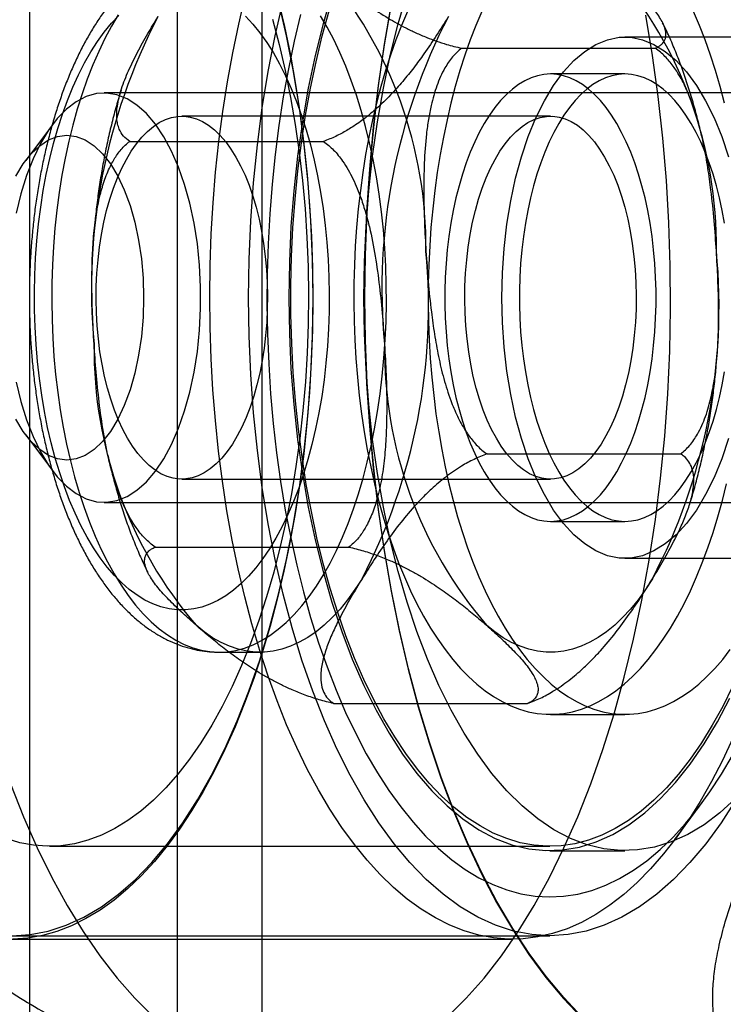
# Model space of a CAD drawing. Units: millimetres. Extents: x 16362 to 24313, y 28492 to 34050.
# Drawn here: x 20438 to 20455, y 31741 to 31765 of the extents above; entities that cross this region are included whole.
import ezdxf

# ---------------------------------------------------------------- set-up
doc = ezdxf.new("R2010")
doc.units = ezdxf.units.MM
doc.header["$LTSCALE"] = 200

msp = doc.modelspace()

# ---------------------------------------------------------------- linework, layer by layer
at = {"color": 7, "linetype": 'Continuous', "lineweight": 25}
for p, q in [((20438.712, 31537.182), (20438.712, 32114.141)), ((20442.212, 31595.661), (20442.212, 32055.661)), ((20444.212, 31595.661), (20444.212, 32055.661)), ((20457.315, 31764.337), (20452.802, 31764.337)), ((20448.935, 31764.073), (20453.521, 31764.073)), ((20452.802, 31763.461), (20451.039, 31763.461)), ((20492.492, 31763.011), (20440.47, 31763.011)), ((20439.246, 31762.259), (20438.617, 31761.414)), ((20451.039, 31762.461), (20442.31, 31762.461)), ((20441.078, 31761.865), (20445.664, 31761.865)), ((20438.617, 31754.909), (20439.246, 31754.064)), ((20449.537, 31754.458), (20454.123, 31754.458)), ((20442.31, 31753.861), (20451.039, 31753.861)), ((20440.47, 31753.311), (20492.492, 31753.311)), ((20451.039, 31752.861), (20452.802, 31752.861)), ((20441.68, 31752.25), (20446.265, 31752.25)), ((20452.802, 31751.985), (20457.315, 31751.985)), ((20443.192, 31749.761), (20444.162, 31749.761)), ((20445.909, 31748.546), (20450.495, 31748.546)), ((20451.039, 31748.286), (20452.802, 31748.286)), ((20453.98, 31745.32), (20454.61, 31746.165)), ((20439.176, 31745.161), (20451.025, 31745.161)), ((20451.025, 31745.058), (20452.802, 31745.058)), ((20438.24, 31742.961), (20450.143, 31742.961)), ((20438.285, 31743.043), (20451.025, 31743.043))]:
    msp.add_line(p, q, dxfattribs=at)
at = {"color": 7, "linetype": 'Continuous', "lineweight": 25, "flags": 128}
for points in [[(20443.516, 31763.965), (20443.657, 31764.642), (20443.813, 31765.304)], [(20445.864, 31765.374), (20445.655, 31764.651), (20445.468, 31763.901), (20445.304, 31763.126), (20445.165, 31762.331), (20445.05, 31761.518), (20444.96, 31760.691), (20444.895, 31759.854), (20444.856, 31759.009), (20444.843, 31758.161)], [(20446.621, 31758.161), (20446.634, 31759.009), (20446.673, 31759.854), (20446.737, 31760.691), (20446.827, 31761.518), (20446.942, 31762.331), (20447.082, 31763.126), (20447.245, 31763.901), (20447.432, 31764.651), (20447.642, 31765.374)], [(20438.285, 31743.043), (20438.716, 31743.07), (20439.145, 31743.153), (20439.571, 31743.29), (20439.992, 31743.482), (20440.407, 31743.727), (20440.814, 31744.025), (20441.212, 31744.375), (20441.6, 31744.774), (20441.975, 31745.223), (20442.337, 31745.719), (20442.684, 31746.26), (20443.015, 31746.845), (20443.329, 31747.471), (20443.624, 31748.136), (20443.9, 31748.837), (20444.155, 31749.573), (20444.389, 31750.34), (20444.601, 31751.135), (20444.789, 31751.956), (20444.954, 31752.8), (20445.095, 31753.663), (20445.21, 31754.543), (20445.301, 31755.436), (20445.366, 31756.339), (20445.405, 31757.248), (20445.418, 31758.161), (20445.405, 31759.074), (20445.366, 31759.984), (20445.301, 31760.886), (20445.21, 31761.779), (20445.095, 31762.659), (20444.954, 31763.522), (20444.789, 31764.366), (20444.601, 31765.187)], [(20455.424, 31746.26), (20455.077, 31745.719), (20454.715, 31745.223), (20454.34, 31744.774), (20453.952, 31744.375), (20453.554, 31744.025), (20453.147, 31743.727), (20452.732, 31743.482), (20452.311, 31743.29), (20451.885, 31743.153), (20451.456, 31743.07), (20451.025, 31743.043), (20450.594, 31743.07), (20450.165, 31743.153), (20449.739, 31743.29), (20449.318, 31743.482), (20448.903, 31743.727), (20448.496, 31744.025), (20448.098, 31744.375), (20447.71, 31744.774), (20447.335, 31745.223), (20446.973, 31745.719), (20446.626, 31746.26), (20446.295, 31746.845), (20445.981, 31747.471), (20445.686, 31748.136), (20445.41, 31748.837), (20445.155, 31749.573), (20444.921, 31750.34), (20444.709, 31751.135), (20444.521, 31751.956), (20444.356, 31752.8), (20444.215, 31753.663), (20444.1, 31754.543), (20444.009, 31755.436), (20443.944, 31756.339), (20443.905, 31757.248), (20443.892, 31758.161), (20443.905, 31759.074), (20443.944, 31759.984), (20444.009, 31760.886), (20444.1, 31761.779), (20444.215, 31762.659), (20444.356, 31763.522), (20444.521, 31764.366), (20444.709, 31765.187)], [(20444.585, 31765.247), (20444.74, 31764.583), (20444.88, 31763.905), (20445.004, 31763.213), (20445.112, 31762.509), (20445.203, 31761.795), (20445.279, 31761.072), (20445.337, 31760.342), (20445.379, 31759.607), (20445.404, 31758.869), (20445.411, 31758.129), (20445.402, 31757.389), (20445.376, 31756.651), (20445.333, 31755.916), (20445.273, 31755.187), (20445.196, 31754.464), (20445.103, 31753.751), (20444.993, 31753.048), (20444.868, 31752.357)], [(20447.264, 31765.12), (20447.099, 31764.164), (20446.958, 31763.191), (20446.842, 31762.203), (20446.751, 31761.203), (20446.686, 31760.194), (20446.647, 31759.179), (20446.634, 31758.161), (20446.647, 31757.143), (20446.686, 31756.129), (20446.751, 31755.12), (20446.842, 31754.12), (20446.958, 31753.132), (20447.099, 31752.159), (20447.264, 31751.203), (20447.454, 31750.268), (20447.668, 31749.355), (20447.904, 31748.469), (20448.163, 31747.611), (20448.443, 31746.784), (20448.744, 31745.991), (20449.065, 31745.233), (20449.404, 31744.513), (20449.762, 31743.833), (20450.136, 31743.195), (20450.526, 31742.601), (20450.931, 31742.053), (20451.349, 31741.552), (20451.78, 31741.099)], [(20451.785, 31741.123), (20451.355, 31741.575), (20450.937, 31742.075), (20450.533, 31742.623), (20450.144, 31743.216), (20449.77, 31743.853), (20449.413, 31744.532), (20449.074, 31745.251), (20448.753, 31746.008), (20448.453, 31746.8), (20448.173, 31747.626), (20447.915, 31748.483), (20447.679, 31749.368), (20447.465, 31750.279), (20447.276, 31751.213), (20447.11, 31752.167), (20446.97, 31753.139), (20446.854, 31754.126), (20446.763, 31755.124), (20446.699, 31756.132), (20446.66, 31757.145), (20446.647, 31758.161), (20446.66, 31759.178), (20446.699, 31760.191), (20446.763, 31761.198), (20446.854, 31762.197), (20446.97, 31763.184), (20447.11, 31764.156), (20447.276, 31765.11)], [(20443.82, 31764.833), (20443.993, 31764.645), (20444.16, 31764.436), (20444.322, 31764.209), (20444.478, 31763.962), (20444.626, 31763.698), (20444.768, 31763.417), (20444.902, 31763.119), (20445.028, 31762.806), (20445.145, 31762.479), (20445.254, 31762.138), (20445.354, 31761.785), (20445.444, 31761.421), (20445.525, 31761.047), (20445.596, 31760.664), (20445.656, 31760.273), (20445.706, 31759.875), (20445.746, 31759.473), (20445.775, 31759.066), (20445.793, 31758.656), (20445.801, 31758.245), (20445.798, 31757.834), (20445.784, 31757.423), (20445.759, 31757.015), (20445.724, 31756.611), (20445.678, 31756.211), (20445.622, 31755.817), (20445.555, 31755.431), (20445.478, 31755.053), (20445.392, 31754.684), (20445.296, 31754.327), (20445.191, 31753.981), (20445.077, 31753.648), (20444.954, 31753.329), (20444.823, 31753.025), (20444.685, 31752.737), (20444.539, 31752.466), (20444.386, 31752.212), (20444.227, 31751.977), (20444.062, 31751.76), (20443.891, 31751.564), (20443.716, 31751.388), (20443.536, 31751.233), (20443.353, 31751.099), (20443.166, 31750.987), (20442.976, 31750.897), (20442.785, 31750.83), (20442.592, 31750.785), (20442.398, 31750.764), (20442.204, 31750.765), (20442.01, 31750.789), (20441.817, 31750.835), (20441.626, 31750.905), (20441.437, 31750.996), (20441.25, 31751.11), (20441.067, 31751.246), (20440.888, 31751.403), (20440.713, 31751.581), (20440.543, 31751.779), (20440.378, 31751.998), (20440.22, 31752.235), (20440.067, 31752.49), (20439.922, 31752.763), (20439.784, 31753.053), (20439.654, 31753.358), (20439.532, 31753.678), (20439.419, 31754.012), (20439.315, 31754.359), (20439.22, 31754.718), (20439.134, 31755.087), (20439.059, 31755.466), (20438.993, 31755.854), (20438.938, 31756.248), (20438.893, 31756.648), (20438.858, 31757.053), (20438.835, 31757.461), (20438.822, 31757.872), (20438.819, 31758.283), (20438.828, 31758.694), (20438.847, 31759.104), (20438.877, 31759.51), (20438.918, 31759.912), (20438.969, 31760.309), (20439.031, 31760.699), (20439.102, 31761.082), (20439.184, 31761.455), (20439.275, 31761.818), (20439.376, 31762.17), (20439.485, 31762.51), (20439.604, 31762.836), (20439.73, 31763.147), (20439.865, 31763.443), (20440.007, 31763.723), (20440.157, 31763.986), (20440.313, 31764.231), (20440.475, 31764.456), (20440.643, 31764.663), (20440.816, 31764.849)], [(20440.804, 31764.865), (20440.643, 31764.593), (20440.489, 31764.304), (20440.342, 31763.998), (20440.203, 31763.677), (20440.072, 31763.341), (20439.949, 31762.99), (20439.835, 31762.627), (20439.73, 31762.252), (20439.635, 31761.866), (20439.549, 31761.469), (20439.473, 31761.064), (20439.407, 31760.651), (20439.351, 31760.231), (20439.306, 31759.806), (20439.27, 31759.376), (20439.246, 31758.943), (20439.232, 31758.508), (20439.229, 31758.072), (20439.237, 31757.636), (20439.255, 31757.202), (20439.284, 31756.77), (20439.323, 31756.342), (20439.373, 31755.918), (20439.433, 31755.501), (20439.503, 31755.091), (20439.583, 31754.69), (20439.673, 31754.297), (20439.772, 31753.915), (20439.881, 31753.545), (20439.998, 31753.187), (20440.125, 31752.842), (20440.259, 31752.512), (20440.401, 31752.197), (20440.551, 31751.898), (20440.708, 31751.616), (20440.872, 31751.351), (20441.041, 31751.105), (20441.217, 31750.878), (20441.398, 31750.671), (20441.584, 31750.484), (20441.774, 31750.317), (20441.968, 31750.172), (20442.165, 31750.048), (20442.365, 31749.946), (20442.568, 31749.866), (20442.772, 31749.809), (20442.977, 31749.774), (20443.182, 31749.761), (20443.388, 31749.772), (20443.593, 31749.804), (20443.797, 31749.86), (20444, 31749.938), (20444.2, 31750.038), (20444.398, 31750.16), (20444.592, 31750.303), (20444.783, 31750.468), (20444.969, 31750.653), (20445.15, 31750.859), (20445.327, 31751.084), (20445.497, 31751.328), (20445.661, 31751.591), (20445.819, 31751.872), (20445.969, 31752.169), (20446.112, 31752.483), (20446.247, 31752.812), (20446.374, 31753.155), (20446.492, 31753.512), (20446.602, 31753.881), (20446.702, 31754.262), (20446.793, 31754.654), (20446.874, 31755.055), (20446.945, 31755.464), (20447.006, 31755.881), (20447.057, 31756.303), (20447.097, 31756.731), (20447.127, 31757.163), (20447.146, 31757.597), (20447.154, 31758.033), (20447.152, 31758.469), (20447.139, 31758.904), (20447.116, 31759.337), (20447.082, 31759.767), (20447.037, 31760.193), (20446.982, 31760.613), (20446.917, 31761.027), (20446.842, 31761.433), (20446.757, 31761.83), (20446.662, 31762.217), (20446.558, 31762.594), (20446.445, 31762.958), (20446.323, 31763.31), (20446.193, 31763.647), (20446.054, 31763.97), (20445.908, 31764.277), (20445.755, 31764.568), (20445.595, 31764.841)], [(20445.121, 31764.873), (20444.97, 31764.236), (20444.833, 31763.584)], [(20445.357, 31763.125), (20445.488, 31763.752), (20445.635, 31764.364), (20445.797, 31764.958)], [(20447.653, 31764.944), (20447.512, 31764.613), (20447.378, 31764.268), (20447.251, 31763.911), (20447.133, 31763.543), (20447.022, 31763.163), (20446.919, 31762.773), (20446.825, 31762.374), (20446.74, 31761.966), (20446.663, 31761.55), (20446.595, 31761.128), (20446.537, 31760.699), (20446.487, 31760.265), (20446.447, 31759.827), (20446.416, 31759.386), (20446.395, 31758.942), (20446.383, 31758.496), (20446.38, 31758.05), (20446.388, 31757.604), (20446.404, 31757.159), (20446.43, 31756.716), (20446.466, 31756.276), (20446.511, 31755.84), (20446.565, 31755.408), (20446.628, 31754.983), (20446.7, 31754.563), (20446.782, 31754.152), (20446.871, 31753.748), (20446.97, 31753.353), (20447.076, 31752.968), (20447.191, 31752.594), (20447.314, 31752.231), (20447.444, 31751.88), (20447.582, 31751.543), (20447.726, 31751.218), (20447.878, 31750.908), (20448.035, 31750.613), (20448.199, 31750.333), (20448.369, 31750.069), (20448.544, 31749.821), (20448.725, 31749.591), (20448.91, 31749.378), (20449.099, 31749.183), (20449.293, 31749.006), (20449.49, 31748.848), (20449.69, 31748.709), (20449.893, 31748.59), (20450.098, 31748.49), (20450.305, 31748.41), (20450.514, 31748.349), (20450.723, 31748.309), (20450.934, 31748.289), (20451.144, 31748.289), (20451.355, 31748.309), (20451.564, 31748.349), (20451.773, 31748.41), (20451.98, 31748.49), (20452.185, 31748.59), (20452.388, 31748.709), (20452.588, 31748.848), (20452.785, 31749.006), (20452.979, 31749.183), (20453.168, 31749.378), (20453.353, 31749.591), (20453.534, 31749.821), (20453.709, 31750.069), (20453.879, 31750.333), (20454.043, 31750.613), (20454.201, 31750.908), (20454.352, 31751.218), (20454.497, 31751.543), (20454.634, 31751.88), (20454.764, 31752.231), (20454.887, 31752.594), (20455.002, 31752.968), (20455.108, 31753.353), (20455.207, 31753.748)], [(20449.416, 31764.944), (20449.275, 31764.613), (20449.141, 31764.268), (20449.015, 31763.911), (20448.896, 31763.543), (20448.785, 31763.163), (20448.683, 31762.773), (20448.589, 31762.374), (20448.503, 31761.966), (20448.427, 31761.55), (20448.359, 31761.128), (20448.3, 31760.699), (20448.251, 31760.265), (20448.21, 31759.827), (20448.18, 31759.386), (20448.158, 31758.942), (20448.146, 31758.496), (20448.144, 31758.05), (20448.151, 31757.604), (20448.168, 31757.159), (20448.194, 31756.716), (20448.229, 31756.276), (20448.274, 31755.84), (20448.328, 31755.408), (20448.392, 31754.983), (20448.464, 31754.563), (20448.545, 31754.152), (20448.635, 31753.748), (20448.733, 31753.353), (20448.84, 31752.968), (20448.955, 31752.594), (20449.077, 31752.231), (20449.207, 31751.88), (20449.345, 31751.543), (20449.49, 31751.218), (20449.641, 31750.908), (20449.799, 31750.613), (20449.963, 31750.333), (20450.133, 31750.069), (20450.308, 31749.821), (20450.488, 31749.591), (20450.673, 31749.378), (20450.863, 31749.183), (20451.056, 31749.006), (20451.253, 31748.848), (20451.453, 31748.709), (20451.656, 31748.59), (20451.861, 31748.49), (20452.068, 31748.41), (20452.277, 31748.349), (20452.487, 31748.309), (20452.697, 31748.289), (20452.908, 31748.289), (20453.118, 31748.309), (20453.328, 31748.349), (20453.536, 31748.41), (20453.744, 31748.49), (20453.949, 31748.59), (20454.152, 31748.709), (20454.352, 31748.848), (20454.549, 31749.006), (20454.742, 31749.183), (20454.932, 31749.378), (20455.117, 31749.591), (20455.297, 31749.821)], [(20448.612, 31741.131), (20449.046, 31741.56), (20449.467, 31742.039), (20449.876, 31742.566), (20450.271, 31743.14), (20450.65, 31743.758), (20451.013, 31744.42), (20451.358, 31745.122), (20451.685, 31745.863), (20451.992, 31746.641), (20452.279, 31747.454), (20452.544, 31748.298), (20452.787, 31749.172), (20453.007, 31750.072), (20453.204, 31750.997), (20453.376, 31751.943), (20453.524, 31752.908), (20453.647, 31753.888), (20453.744, 31754.882), (20453.816, 31755.884), (20453.862, 31756.894), (20453.881, 31757.908), (20453.875, 31758.922), (20453.842, 31759.934), (20453.783, 31760.941), (20453.699, 31761.939), (20453.589, 31762.926), (20453.453, 31763.899), (20453.293, 31764.855)], [(20455.159, 31762.773), (20455.056, 31763.163), (20454.945, 31763.543), (20454.827, 31763.911), (20454.7, 31764.268), (20454.566, 31764.613), (20454.425, 31764.944)], [(20444.461, 31764.758), (20444.618, 31764.157), (20444.76, 31763.54), (20444.886, 31762.908), (20444.996, 31762.263), (20445.09, 31761.606), (20445.168, 31760.94), (20445.229, 31760.266), (20445.273, 31759.586), (20445.3, 31758.902), (20445.31, 31758.216), (20445.302, 31757.53), (20445.278, 31756.845), (20445.237, 31756.165), (20445.179, 31755.489), (20445.104, 31754.822), (20445.012, 31754.163), (20444.905, 31753.516), (20444.781, 31752.882), (20444.642, 31752.262), (20444.487, 31751.659), (20444.318, 31751.074), (20444.134, 31750.509), (20443.937, 31749.965), (20443.726, 31749.444), (20443.503, 31748.947), (20443.267, 31748.476), (20443.021, 31748.032), (20442.763, 31747.616), (20442.495, 31747.229), (20442.219, 31746.873), (20441.933, 31746.549), (20441.64, 31746.256), (20441.34, 31745.997), (20441.035, 31745.772), (20440.724, 31745.582), (20440.408, 31745.426), (20440.089, 31745.306), (20439.768, 31745.222), (20439.445, 31745.174), (20439.121, 31745.162), (20438.798, 31745.186), (20438.475, 31745.247), (20438.155, 31745.343)], [(20455.254, 31754.822), (20455.093, 31754.344), (20454.911, 31753.899), (20454.711, 31753.494), (20454.493, 31753.13), (20454.259, 31752.813), (20454.013, 31752.543), (20453.755, 31752.325), (20453.489, 31752.159), (20453.217, 31752.048), (20452.941, 31751.992), (20452.664, 31751.992), (20452.388, 31752.048), (20452.116, 31752.159), (20451.849, 31752.325), (20451.592, 31752.543), (20451.346, 31752.813), (20451.112, 31753.13), (20450.894, 31753.494), (20450.694, 31753.899), (20450.512, 31754.344), (20450.351, 31754.822), (20450.213, 31755.331), (20450.097, 31755.866), (20450.007, 31756.421), (20449.941, 31756.992), (20449.902, 31757.574), (20449.889, 31758.161), (20449.902, 31758.748), (20449.941, 31759.33), (20450.007, 31759.901), (20450.097, 31760.457), (20450.213, 31760.991), (20450.351, 31761.5), (20450.512, 31761.979), (20450.694, 31762.423), (20450.894, 31762.829), (20451.112, 31763.192), (20451.346, 31763.51), (20451.592, 31763.779), (20451.849, 31763.997), (20452.116, 31764.163), (20452.388, 31764.274), (20452.664, 31764.33), (20452.941, 31764.33), (20453.217, 31764.274), (20453.489, 31764.163), (20453.755, 31763.997), (20454.013, 31763.779), (20454.259, 31763.51), (20454.493, 31763.192), (20454.711, 31762.829), (20454.911, 31762.423), (20455.093, 31761.979), (20455.254, 31761.5)], [(20455.356, 31747.722), (20455.11, 31747.196), (20454.852, 31746.697), (20454.583, 31746.224), (20454.303, 31745.78), (20454.014, 31745.366), (20453.716, 31744.981), (20453.409, 31744.628), (20453.094, 31744.307), (20452.772, 31744.019), (20452.444, 31743.765), (20452.111, 31743.545), (20451.773, 31743.359), (20451.431, 31743.208), (20451.086, 31743.093), (20450.739, 31743.014), (20450.39, 31742.97), (20450.041, 31742.963), (20449.692, 31742.991), (20449.344, 31743.056), (20448.998, 31743.156), (20448.654, 31743.292), (20448.315, 31743.464), (20447.979, 31743.67), (20447.649, 31743.91), (20447.325, 31744.185), (20447.007, 31744.492), (20446.697, 31744.832), (20446.395, 31745.204), (20446.101, 31745.606), (20445.818, 31746.038), (20445.544, 31746.499), (20445.282, 31746.987), (20445.031, 31747.502), (20444.792, 31748.042), (20444.566, 31748.606), (20444.353, 31749.193), (20444.154, 31749.802), (20443.969, 31750.43), (20443.799, 31751.076), (20443.644, 31751.739), (20443.504, 31752.417), (20443.38, 31753.109), (20443.272, 31753.813), (20443.18, 31754.528), (20443.105, 31755.251), (20443.046, 31755.98), (20443.005, 31756.715), (20442.98, 31757.454), (20442.972, 31758.194), (20442.982, 31758.934), (20443.008, 31759.672), (20443.051, 31760.407), (20443.111, 31761.136), (20443.188, 31761.858), (20443.281, 31762.572), (20443.39, 31763.274), (20443.516, 31763.965)], [(20444.833, 31763.584), (20444.713, 31762.917), (20444.608, 31762.239), (20444.519, 31761.55), (20444.447, 31760.853), (20444.392, 31760.149), (20444.353, 31759.44), (20444.331, 31758.728), (20444.326, 31758.015), (20444.338, 31757.301), (20444.367, 31756.59), (20444.413, 31755.883), (20444.475, 31755.182), (20444.554, 31754.488), (20444.649, 31753.803), (20444.76, 31753.13), (20444.888, 31752.469), (20445.03, 31751.823), (20445.188, 31751.192), (20445.361, 31750.579), (20445.548, 31749.986), (20445.748, 31749.413), (20445.962, 31748.862), (20446.189, 31748.334), (20446.428, 31747.832), (20446.679, 31747.355), (20446.94, 31746.906), (20447.212, 31746.485), (20447.494, 31746.094), (20447.785, 31745.733), (20448.083, 31745.404), (20448.389, 31745.106), (20448.702, 31744.842), (20449.021, 31744.612), (20449.344, 31744.415), (20449.672, 31744.254), (20450.004, 31744.127), (20450.338, 31744.036), (20450.673, 31743.981), (20451.01, 31743.961), (20451.347, 31743.978), (20451.683, 31744.03), (20452.017, 31744.118), (20452.348, 31744.241), (20452.677, 31744.399), (20453.001, 31744.593), (20453.32, 31744.82), (20453.633, 31745.082), (20453.94, 31745.376), (20454.239, 31745.702), (20454.531, 31746.06), (20454.813, 31746.449), (20455.086, 31746.867), (20455.348, 31747.314)], [(20451.039, 31763.461), (20450.885, 31763.451), (20450.732, 31763.421), (20450.58, 31763.371), (20450.429, 31763.301), (20450.281, 31763.212), (20450.136, 31763.103), (20449.994, 31762.976), (20449.856, 31762.831), (20449.723, 31762.667), (20449.594, 31762.487), (20449.471, 31762.29), (20449.354, 31762.078), (20449.244, 31761.851), (20449.14, 31761.61), (20449.044, 31761.355), (20448.955, 31761.089), (20448.874, 31760.811), (20448.801, 31760.524), (20448.736, 31760.227), (20448.681, 31759.923), (20448.634, 31759.612), (20448.596, 31759.295), (20448.568, 31758.974), (20448.549, 31758.65), (20448.54, 31758.324), (20448.54, 31757.998), (20448.549, 31757.672), (20448.568, 31757.348), (20448.596, 31757.027), (20448.634, 31756.711), (20448.681, 31756.4), (20448.736, 31756.095), (20448.801, 31755.799), (20448.874, 31755.511), (20448.955, 31755.234), (20449.044, 31754.967), (20449.14, 31754.713), (20449.244, 31754.472), (20449.354, 31754.244), (20449.471, 31754.032), (20449.594, 31753.835), (20449.723, 31753.655), (20449.856, 31753.492), (20449.994, 31753.346), (20450.136, 31753.219), (20450.281, 31753.111), (20450.429, 31753.021), (20450.58, 31752.951), (20450.732, 31752.901), (20450.885, 31752.871), (20451.039, 31752.861), (20451.193, 31752.871), (20451.346, 31752.901), (20451.498, 31752.951), (20451.649, 31753.021), (20451.797, 31753.111), (20451.942, 31753.219), (20452.084, 31753.346), (20452.222, 31753.492), (20452.355, 31753.655), (20452.484, 31753.835), (20452.607, 31754.032), (20452.724, 31754.244), (20452.834, 31754.472), (20452.938, 31754.713), (20453.034, 31754.967), (20453.123, 31755.234), (20453.204, 31755.511), (20453.277, 31755.799), (20453.342, 31756.095), (20453.397, 31756.4), (20453.444, 31756.711), (20453.482, 31757.027), (20453.51, 31757.348), (20453.529, 31757.672), (20453.538, 31757.998), (20453.538, 31758.324), (20453.529, 31758.65), (20453.51, 31758.974), (20453.482, 31759.295), (20453.444, 31759.612), (20453.397, 31759.923), (20453.342, 31760.227), (20453.277, 31760.524), (20453.204, 31760.811), (20453.123, 31761.089), (20453.034, 31761.355), (20452.938, 31761.61), (20452.834, 31761.851), (20452.724, 31762.078), (20452.607, 31762.29), (20452.484, 31762.487), (20452.355, 31762.667), (20452.222, 31762.831), (20452.084, 31762.976), (20451.942, 31763.103), (20451.797, 31763.212), (20451.649, 31763.301), (20451.498, 31763.371), (20451.346, 31763.421), (20451.193, 31763.451), (20451.039, 31763.461)], [(20452.802, 31763.461), (20452.649, 31763.451), (20452.495, 31763.421), (20452.343, 31763.371), (20452.193, 31763.301), (20452.044, 31763.212), (20451.899, 31763.103), (20451.757, 31762.976), (20451.62, 31762.831), (20451.486, 31762.667), (20451.358, 31762.487), (20451.235, 31762.29), (20451.118, 31762.078), (20451.007, 31761.851), (20450.904, 31761.61), (20450.807, 31761.355), (20450.718, 31761.089), (20450.637, 31760.811), (20450.564, 31760.524), (20450.5, 31760.227), (20450.444, 31759.923), (20450.397, 31759.612), (20450.36, 31759.295), (20450.332, 31758.974), (20450.313, 31758.65), (20450.303, 31758.324), (20450.303, 31757.998), (20450.313, 31757.672), (20450.332, 31757.348), (20450.36, 31757.027), (20450.397, 31756.711), (20450.444, 31756.4), (20450.5, 31756.095), (20450.564, 31755.799), (20450.637, 31755.511), (20450.718, 31755.234), (20450.807, 31754.967), (20450.904, 31754.713), (20451.007, 31754.472), (20451.118, 31754.244), (20451.235, 31754.032), (20451.358, 31753.835), (20451.486, 31753.655), (20451.62, 31753.492), (20451.757, 31753.346), (20451.899, 31753.219), (20452.044, 31753.111), (20452.193, 31753.021), (20452.343, 31752.951), (20452.495, 31752.901), (20452.649, 31752.871), (20452.802, 31752.861), (20452.956, 31752.871), (20453.11, 31752.901), (20453.262, 31752.951), (20453.412, 31753.021), (20453.56, 31753.111), (20453.706, 31753.219), (20453.848, 31753.346), (20453.985, 31753.492), (20454.119, 31753.655), (20454.247, 31753.835), (20454.37, 31754.032), (20454.487, 31754.244), (20454.598, 31754.472), (20454.701, 31754.713), (20454.798, 31754.967), (20454.887, 31755.234), (20454.968, 31755.511), (20455.041, 31755.799), (20455.105, 31756.095), (20455.161, 31756.4)], [(20455.161, 31759.923), (20455.105, 31760.227), (20455.041, 31760.524), (20454.968, 31760.811), (20454.887, 31761.089), (20454.798, 31761.355), (20454.701, 31761.61), (20454.598, 31761.851), (20454.487, 31762.078), (20454.37, 31762.29), (20454.247, 31762.487), (20454.119, 31762.667), (20453.985, 31762.831), (20453.848, 31762.976), (20453.706, 31763.103), (20453.56, 31763.212), (20453.412, 31763.301), (20453.262, 31763.371), (20453.11, 31763.421), (20452.956, 31763.451), (20452.802, 31763.461)], [(20438.387, 31756.157), (20438.499, 31755.699), (20438.634, 31755.269), (20438.789, 31754.871), (20438.964, 31754.511), (20439.155, 31754.192), (20439.362, 31753.919), (20439.581, 31753.693), (20439.81, 31753.518), (20440.046, 31753.395), (20440.288, 31753.327), (20440.531, 31753.313), (20440.774, 31753.354), (20441.013, 31753.45), (20441.247, 31753.599), (20441.471, 31753.8), (20441.684, 31754.05), (20441.883, 31754.346), (20442.067, 31754.686), (20442.232, 31755.066), (20442.377, 31755.48), (20442.501, 31755.925), (20442.601, 31756.395), (20442.678, 31756.885), (20442.729, 31757.39), (20442.755, 31757.903), (20442.755, 31758.419), (20442.729, 31758.933), (20442.678, 31759.437), (20442.601, 31759.927), (20442.501, 31760.398), (20442.377, 31760.842), (20442.232, 31761.257), (20442.067, 31761.636), (20441.883, 31761.976), (20441.684, 31762.273), (20441.471, 31762.523), (20441.247, 31762.724), (20441.013, 31762.873), (20440.774, 31762.968), (20440.531, 31763.01), (20440.288, 31762.996), (20440.046, 31762.927), (20439.81, 31762.805), (20439.581, 31762.63), (20439.362, 31762.404), (20439.155, 31762.13), (20438.964, 31761.811), (20438.789, 31761.451), (20438.634, 31761.054), (20438.499, 31760.623), (20438.387, 31760.165)], [(20455.351, 31748.947), (20455.116, 31748.476), (20454.869, 31748.032), (20454.612, 31747.616), (20454.344, 31747.229), (20454.067, 31746.873), (20453.782, 31746.549), (20453.489, 31746.256), (20453.189, 31745.997), (20452.883, 31745.772), (20452.572, 31745.582), (20452.257, 31745.426), (20451.938, 31745.306), (20451.617, 31745.222), (20451.294, 31745.174), (20450.97, 31745.162), (20450.646, 31745.186), (20450.324, 31745.247), (20450.003, 31745.343), (20449.685, 31745.475), (20449.371, 31745.643), (20449.062, 31745.845), (20448.758, 31746.082), (20448.461, 31746.352), (20448.17, 31746.656), (20447.888, 31746.991), (20447.614, 31747.358), (20447.35, 31747.754), (20447.096, 31748.18), (20446.853, 31748.633), (20446.621, 31749.113), (20446.402, 31749.619), (20446.196, 31750.148), (20446.003, 31750.699), (20445.824, 31751.271), (20445.66, 31751.863), (20445.511, 31752.472), (20445.377, 31753.096), (20445.258, 31753.735), (20445.156, 31754.387), (20445.07, 31755.048), (20445.001, 31755.719), (20444.949, 31756.396), (20444.913, 31757.078), (20444.895, 31757.763), (20444.893, 31758.45), (20444.909, 31759.135), (20444.942, 31759.818), (20444.992, 31760.496), (20445.058, 31761.168), (20445.141, 31761.831), (20445.241, 31762.484), (20445.357, 31763.125)], [(20443.085, 31762.135), (20443.22, 31762.005), (20443.349, 31761.854), (20443.474, 31761.683), (20443.592, 31761.494), (20443.703, 31761.287), (20443.807, 31761.063), (20443.903, 31760.823), (20443.991, 31760.57), (20444.069, 31760.303), (20444.138, 31760.025), (20444.198, 31759.738), (20444.247, 31759.441), (20444.286, 31759.138), (20444.314, 31758.83), (20444.332, 31758.518), (20444.339, 31758.204), (20444.335, 31757.89), (20444.32, 31757.578), (20444.295, 31757.268), (20444.258, 31756.964), (20444.212, 31756.666), (20444.155, 31756.375), (20444.089, 31756.094), (20444.013, 31755.825), (20443.928, 31755.567), (20443.834, 31755.324), (20443.733, 31755.096), (20443.623, 31754.884), (20443.507, 31754.689), (20443.384, 31754.513), (20443.256, 31754.357), (20443.122, 31754.221), (20442.984, 31754.106), (20442.843, 31754.012), (20442.699, 31753.941), (20442.552, 31753.892), (20442.404, 31753.866), (20442.256, 31753.863), (20442.108, 31753.883), (20441.962, 31753.925), (20441.817, 31753.99), (20441.674, 31754.078), (20441.535, 31754.187), (20441.401, 31754.318), (20441.271, 31754.469), (20441.146, 31754.639), (20441.028, 31754.829), (20440.917, 31755.036), (20440.813, 31755.26), (20440.717, 31755.499), (20440.629, 31755.753), (20440.551, 31756.019), (20440.482, 31756.297), (20440.423, 31756.585), (20440.373, 31756.881), (20440.334, 31757.184), (20440.306, 31757.493), (20440.288, 31757.804), (20440.282, 31758.118), (20440.285, 31758.432), (20440.3, 31758.745), (20440.326, 31759.054), (20440.362, 31759.359), (20440.408, 31759.657), (20440.465, 31759.947), (20440.531, 31760.228), (20440.607, 31760.498), (20440.692, 31760.755), (20440.786, 31760.998), (20440.887, 31761.227), (20440.997, 31761.439), (20441.113, 31761.633), (20441.236, 31761.809), (20441.364, 31761.965), (20441.498, 31762.102), (20441.636, 31762.217), (20441.777, 31762.31), (20441.922, 31762.382), (20442.068, 31762.431), (20442.216, 31762.457), (20442.364, 31762.46), (20442.512, 31762.44), (20442.659, 31762.397), (20442.803, 31762.332), (20442.946, 31762.245), (20443.085, 31762.135)], [(20451.814, 31762.135), (20451.948, 31762.005), (20452.078, 31761.854), (20452.203, 31761.683), (20452.321, 31761.494), (20452.432, 31761.287), (20452.536, 31761.063), (20452.632, 31760.823), (20452.72, 31760.57), (20452.798, 31760.303), (20452.867, 31760.025), (20452.926, 31759.738), (20452.976, 31759.441), (20453.015, 31759.138), (20453.043, 31758.83), (20453.061, 31758.518), (20453.068, 31758.204), (20453.064, 31757.89), (20453.049, 31757.578), (20453.024, 31757.268), (20452.987, 31756.964), (20452.941, 31756.666), (20452.884, 31756.375), (20452.818, 31756.094), (20452.742, 31755.825), (20452.657, 31755.567), (20452.563, 31755.324), (20452.462, 31755.096), (20452.352, 31754.884), (20452.236, 31754.689), (20452.113, 31754.513), (20451.985, 31754.357), (20451.851, 31754.221), (20451.713, 31754.106), (20451.572, 31754.012), (20451.428, 31753.941), (20451.281, 31753.892), (20451.133, 31753.866), (20450.985, 31753.863), (20450.837, 31753.883), (20450.691, 31753.925), (20450.546, 31753.99), (20450.403, 31754.078), (20450.264, 31754.187), (20450.13, 31754.318), (20450, 31754.469), (20449.875, 31754.639), (20449.757, 31754.829), (20449.646, 31755.036), (20449.542, 31755.26), (20449.446, 31755.499), (20449.358, 31755.753), (20449.28, 31756.019), (20449.211, 31756.297), (20449.152, 31756.585), (20449.102, 31756.881), (20449.063, 31757.184), (20449.035, 31757.493), (20449.017, 31757.804), (20449.01, 31758.118), (20449.014, 31758.432), (20449.029, 31758.745), (20449.055, 31759.054), (20449.091, 31759.359), (20449.137, 31759.657), (20449.194, 31759.947), (20449.26, 31760.228), (20449.336, 31760.498), (20449.421, 31760.755), (20449.515, 31760.998), (20449.616, 31761.227), (20449.726, 31761.439), (20449.842, 31761.633), (20449.965, 31761.809), (20450.093, 31761.965), (20450.227, 31762.102), (20450.365, 31762.217), (20450.506, 31762.31), (20450.651, 31762.382), (20450.797, 31762.431), (20450.945, 31762.457), (20451.093, 31762.46), (20451.241, 31762.44), (20451.387, 31762.397), (20451.532, 31762.332), (20451.675, 31762.245), (20451.814, 31762.135)], [(20438.384, 31761.043), (20438.557, 31761.33), (20438.745, 31761.57), (20438.945, 31761.761), (20439.154, 31761.899), (20439.37, 31761.983), (20439.589, 31762.011), (20439.808, 31761.983), (20440.023, 31761.899), (20440.233, 31761.761), (20440.433, 31761.57), (20440.621, 31761.33), (20440.793, 31761.043), (20440.948, 31760.714), (20441.084, 31760.348), (20441.197, 31759.95), (20441.287, 31759.526), (20441.352, 31759.083), (20441.392, 31758.625), (20441.405, 31758.161), (20441.392, 31757.697), (20441.352, 31757.24), (20441.287, 31756.796), (20441.197, 31756.372), (20441.084, 31755.974), (20440.948, 31755.608), (20440.793, 31755.279), (20440.621, 31754.993), (20440.433, 31754.752), (20440.233, 31754.561), (20440.023, 31754.423), (20439.808, 31754.339), (20439.589, 31754.311), (20439.37, 31754.339), (20439.154, 31754.423), (20438.945, 31754.561), (20438.745, 31754.752), (20438.557, 31754.993), (20438.384, 31755.279)], [(20444.843, 31758.161), (20444.856, 31757.313), (20444.895, 31756.469), (20444.96, 31755.631), (20445.05, 31754.804), (20445.165, 31753.991), (20445.304, 31753.196), (20445.468, 31752.422), (20445.655, 31751.671), (20445.864, 31750.948), (20446.096, 31750.255), (20446.347, 31749.595), (20446.619, 31748.971), (20446.909, 31748.386), (20447.216, 31747.842), (20447.539, 31747.341), (20447.877, 31746.885), (20448.228, 31746.477), (20448.59, 31746.118), (20448.963, 31745.809), (20449.345, 31745.552), (20449.733, 31745.348), (20450.127, 31745.197), (20450.525, 31745.101), (20450.925, 31745.06), (20451.325, 31745.074), (20451.724, 31745.143), (20452.12, 31745.266), (20452.512, 31745.443), (20452.897, 31745.674), (20453.275, 31745.957), (20453.643, 31746.291), (20454, 31746.675), (20454.344, 31747.107), (20454.675, 31747.586), (20454.99, 31748.109), (20455.289, 31748.674)], [(20455.42, 31746.291), (20455.052, 31745.957), (20454.675, 31745.674), (20454.289, 31745.443), (20453.898, 31745.266), (20453.502, 31745.143), (20453.103, 31745.074), (20452.702, 31745.06), (20452.302, 31745.101), (20451.905, 31745.197), (20451.511, 31745.348), (20451.122, 31745.552), (20450.741, 31745.809), (20450.368, 31746.118), (20450.005, 31746.477), (20449.654, 31746.885), (20449.316, 31747.341), (20448.993, 31747.842), (20448.686, 31748.386), (20448.396, 31748.971), (20448.125, 31749.595), (20447.873, 31750.255), (20447.642, 31750.948), (20447.432, 31751.671), (20447.245, 31752.422), (20447.082, 31753.196), (20446.942, 31753.991), (20446.827, 31754.804), (20446.737, 31755.631), (20446.673, 31756.469), (20446.634, 31757.313), (20446.621, 31758.161)], [(20444.868, 31752.357), (20444.727, 31751.68), (20444.57, 31751.018), (20444.399, 31750.374), (20444.212, 31749.747), (20444.012, 31749.141), (20443.798, 31748.556), (20443.571, 31747.994), (20443.331, 31747.456), (20443.079, 31746.943), (20442.816, 31746.457), (20442.541, 31745.999), (20442.257, 31745.569), (20441.963, 31745.17), (20441.66, 31744.801), (20441.349, 31744.464), (20441.031, 31744.159), (20440.706, 31743.888), (20440.375, 31743.65), (20440.039, 31743.447), (20439.699, 31743.279), (20439.355, 31743.146), (20439.009, 31743.049), (20438.661, 31742.987), (20438.312, 31742.962)], [(20446.577, 31751.502), (20446.409, 31751.243), (20446.235, 31751.003), (20446.056, 31750.783), (20445.871, 31750.583), (20445.682, 31750.404), (20445.488, 31750.246), (20445.291, 31750.109), (20445.09, 31749.995), (20444.887, 31749.903), (20444.682, 31749.834), (20444.476, 31749.788), (20444.269, 31749.764), (20444.062, 31749.764), (20443.854, 31749.787), (20443.648, 31749.832), (20443.443, 31749.901), (20443.24, 31749.992), (20443.04, 31750.105), (20442.842, 31750.241), (20442.648, 31750.398)], [(20453.454, 31751.502), (20453.287, 31751.243), (20453.113, 31751.003), (20452.933, 31750.783), (20452.748, 31750.583), (20452.559, 31750.404), (20452.365, 31750.246), (20452.168, 31750.109), (20451.968, 31749.995), (20451.765, 31749.903), (20451.56, 31749.834), (20451.354, 31749.788), (20451.146, 31749.764), (20450.939, 31749.764), (20450.732, 31749.787), (20450.525, 31749.832), (20450.32, 31749.901), (20450.117, 31749.992), (20449.917, 31750.105), (20449.72, 31750.241), (20449.526, 31750.398)], [(20438.252, 31746.641), (20438.559, 31745.863), (20438.886, 31745.122), (20439.231, 31744.42), (20439.594, 31743.758), (20439.973, 31743.14), (20440.368, 31742.566), (20440.777, 31742.039), (20441.199, 31741.56), (20441.632, 31741.131)]]:
    msp.add_lwpolyline(points, dxfattribs=at)
at = {"color": 7, "linetype": 'Continuous', "lineweight": 25}
for centre, radius, start, end in [((20438.031, 31759.385), 10.06, 359.3192, 40.5511), ((20444.909, 31759.385), 10.06, 359.3192, 40.5511), ((20454.129, 31758.378), 13.959, 152.5119, 185.4284), ((20461.007, 31758.378), 13.959, 152.5119, 185.4284), ((20434.194, 31757.945), 13.959, 332.5119, 5.4284), ((20441.071, 31757.945), 13.959, 332.5119, 5.4284), ((20450.292, 31756.938), 10.06, 179.3192, 220.5511), ((20457.169, 31756.938), 10.06, 179.3192, 220.5511)]:
    msp.add_arc(centre, radius, start, end, dxfattribs=at)
for points, knots in [([(20460.862, 31763.669), (20460.559, 31764.006), (20459.935, 31764.703), (20459.07, 31765.809), (20458.23, 31766.984), (20457.561, 31768.014), (20457.044, 31768.869), (20456.668, 31769.529), (20456.33, 31770.162), (20456.03, 31770.768), (20455.766, 31771.346), (20455.539, 31771.895), (20455.322, 31772.48), (20455.13, 31773.091), (20454.982, 31773.714), (20454.896, 31774.281), (20454.869, 31774.793), (20454.901, 31775.249), (20454.994, 31775.666), (20455.153, 31776.037), (20455.388, 31776.355), (20455.692, 31776.607), (20456.071, 31776.79), (20456.521, 31776.908), (20456.879, 31776.923), (20457.059, 31776.93)], [0, 0, 0, 0, 0.056677, 0.116879, 0.180691, 0.248183, 0.286559, 0.324043, 0.360644, 0.396375, 0.431249, 0.465279, 0.49848, 0.543386, 0.586951, 0.629225, 0.670267, 0.71014, 0.748913, 0.791581, 0.833324, 0.874266, 0.916126, 0.957985, 1, 1, 1, 1]), ([(20443.188, 31766.561), (20443.122, 31766.56), (20442.98, 31766.556), (20442.761, 31766.529), (20442.533, 31766.482), (20442.307, 31766.415), (20442.085, 31766.328), (20441.866, 31766.222), (20441.65, 31766.096), (20441.438, 31765.949), (20441.23, 31765.783), (20441.027, 31765.597), (20440.83, 31765.391), (20440.638, 31765.166), (20440.454, 31764.922), (20440.277, 31764.661), (20440.109, 31764.383), (20439.949, 31764.091), (20439.799, 31763.784), (20439.658, 31763.465), (20439.526, 31763.133), (20439.404, 31762.791), (20439.291, 31762.438), (20439.189, 31762.076), (20439.095, 31761.705), (20439.012, 31761.327), (20438.938, 31760.942), (20438.874, 31760.551), (20438.82, 31760.154), (20438.776, 31759.753), (20438.741, 31759.349), (20438.717, 31758.942), (20438.703, 31758.533), (20438.699, 31758.124), (20438.705, 31757.714), (20438.721, 31757.306), (20438.747, 31756.899), (20438.783, 31756.496), (20438.829, 31756.096), (20438.885, 31755.701), (20438.95, 31755.311), (20439.026, 31754.928), (20439.111, 31754.552), (20439.206, 31754.183), (20439.31, 31753.824), (20439.424, 31753.473), (20439.548, 31753.133), (20439.681, 31752.804), (20439.823, 31752.487), (20439.975, 31752.183), (20440.137, 31751.891), (20440.308, 31751.614), (20440.489, 31751.352), (20440.679, 31751.107), (20440.877, 31750.879), (20441.084, 31750.671), (20441.298, 31750.482), (20441.518, 31750.315), (20441.743, 31750.169), (20441.972, 31750.046), (20442.204, 31749.945), (20442.437, 31749.866), (20442.672, 31749.809), (20442.906, 31749.773), (20443.079, 31749.762), (20443.174, 31749.761), (20443.191, 31749.761)], [0, 0, 0, 0, 0.01179, 0.025734, 0.039708, 0.053783, 0.068023, 0.082486, 0.097221, 0.112261, 0.12762, 0.143292, 0.159246, 0.175435, 0.1918, 0.208282, 0.224826, 0.241387, 0.257928, 0.274433, 0.290892, 0.307302, 0.323662, 0.339973, 0.356241, 0.372468, 0.388659, 0.40482, 0.420954, 0.437066, 0.453161, 0.469242, 0.485315, 0.501383, 0.51745, 0.533519, 0.549595, 0.56568, 0.58178, 0.597898, 0.614039, 0.630208, 0.64641, 0.66265, 0.678932, 0.695263, 0.711646, 0.728086, 0.744586, 0.761145, 0.777761, 0.794423, 0.811115, 0.827794, 0.844414, 0.860914, 0.877224, 0.89328, 0.909025, 0.92443, 0.939489, 0.954224, 0.968677, 0.982904, 0.996969, 1, 1, 1, 1]), ([(20445.675, 31765.925), (20445.785, 31765.83), (20446.006, 31765.64), (20446.363, 31765.354), (20446.75, 31765.069), (20447.101, 31764.839), (20447.397, 31764.668), (20447.614, 31764.551), (20447.85, 31764.437), (20448.091, 31764.333), (20448.335, 31764.241), (20448.553, 31764.17), (20448.754, 31764.113), (20448.875, 31764.086), (20448.935, 31764.073)], [0, 0, 0, 0, 0.143695, 0.2875431, 0.4322832, 0.5777399, 0.6387846, 0.7000333, 0.7621926, 0.8248516, 0.8763585, 0.928554, 0.9640407, 1, 1, 1, 1]), ([(20453.521, 31764.073), (20453.55, 31764.086), (20453.608, 31764.112), (20453.691, 31764.176), (20453.757, 31764.268), (20453.779, 31764.389), (20453.761, 31764.513), (20453.716, 31764.639), (20453.646, 31764.769), (20453.531, 31764.941), (20453.355, 31765.154), (20453.111, 31765.41), (20452.842, 31765.667), (20452.649, 31765.839), (20452.552, 31765.925)], [0, 0, 0, 0, 0.034727, 0.069945, 0.140459, 0.212838, 0.279141, 0.345969, 0.413926, 0.482113, 0.610757, 0.739904, 0.869889, 1, 1, 1, 1]), ([(20441.078, 31761.865), (20441.024, 31761.905), (20440.914, 31761.987), (20440.833, 31762.135), (20440.787, 31762.278), (20440.763, 31762.458), (20440.774, 31762.667), (20440.821, 31762.903), (20440.902, 31763.183), (20441.045, 31763.541), (20441.26, 31763.977), (20441.495, 31764.405), (20441.665, 31764.686), (20441.746, 31764.821)], [0, 0, 0, 0, 0.063898, 0.130434, 0.1777, 0.225355, 0.322637, 0.390052, 0.457728, 0.594292, 0.733276, 0.872571, 1, 1, 1, 1]), ([(20448.624, 31764.821), (20448.531, 31764.673), (20448.347, 31764.378), (20448.072, 31763.974), (20447.805, 31763.61), (20447.545, 31763.285), (20447.256, 31762.962), (20446.958, 31762.67), (20446.653, 31762.415), (20446.374, 31762.216), (20446.091, 31762.049), (20445.861, 31761.937), (20445.714, 31761.883), (20445.664, 31761.865)], [0, 0, 0, 0, 0.140034, 0.280207, 0.383119, 0.486226, 0.590384, 0.69527, 0.772594, 0.850954, 0.909553, 0.969497, 1, 1, 1, 1]), ([(20454.643, 31761.891), (20454.632, 31761.94), (20454.59, 31762.125), (20454.512, 31762.444), (20454.401, 31762.843), (20454.28, 31763.233), (20454.148, 31763.616), (20454.005, 31763.988), (20453.855, 31764.343), (20453.747, 31764.567), (20453.695, 31764.675)], [0, 0, 0, 0, 0.047959, 0.183445, 0.319514, 0.456232, 0.593659, 0.731841, 0.870804, 1, 1, 1, 1]), ([(20448.935, 31764.073), (20448.861, 31764.007), (20448.709, 31763.874), (20448.552, 31763.634), (20448.433, 31763.401), (20448.316, 31763.108), (20448.22, 31762.768), (20448.146, 31762.384), (20448.084, 31761.929), (20448.044, 31761.346), (20448.035, 31760.637), (20448.052, 31759.941), (20448.078, 31759.484), (20448.09, 31759.265)], [0, 0, 0, 0, 0.0638983, 0.1304336, 0.1776996, 0.2253553, 0.3226375, 0.3900518, 0.4577284, 0.5942918, 0.7332759, 0.8725713, 1, 1, 1, 1]), ([(20454.968, 31759.265), (20454.951, 31759.505), (20454.918, 31759.986), (20454.85, 31760.643), (20454.769, 31761.235), (20454.675, 31761.763), (20454.552, 31762.289), (20454.403, 31762.763), (20454.229, 31763.178), (20454.052, 31763.502), (20453.854, 31763.773), (20453.681, 31763.955), (20453.561, 31764.043), (20453.521, 31764.073)], [0, 0, 0, 0, 0.140034, 0.280207, 0.383119, 0.486226, 0.590384, 0.69527, 0.772594, 0.850954, 0.909553, 0.969497, 1, 1, 1, 1]), ([(20440.873, 31763.077), (20440.835, 31762.954), (20440.758, 31762.7), (20440.653, 31762.305), (20440.557, 31761.896), (20440.471, 31761.48), (20440.396, 31761.059), (20440.331, 31760.633), (20440.277, 31760.203), (20440.238, 31759.812), (20440.219, 31759.564), (20440.211, 31759.461)], [0, 0, 0, 0, 0.110504, 0.2273, 0.343602, 0.459455, 0.574909, 0.690016, 0.804828, 0.919397, 1, 1, 1, 1]), ([(20440.233, 31757.057), (20440.22, 31757.298), (20440.193, 31757.778), (20440.179, 31758.435), (20440.186, 31759.027), (20440.213, 31759.555), (20440.27, 31760.081), (20440.36, 31760.555), (20440.482, 31760.97), (20440.619, 31761.294), (20440.782, 31761.565), (20440.933, 31761.747), (20441.042, 31761.835), (20441.078, 31761.865)], [0, 0, 0, 0, 0.140034, 0.280207, 0.383119, 0.486226, 0.590384, 0.69527, 0.772594, 0.850954, 0.909553, 0.969497, 1, 1, 1, 1]), ([(20445.664, 31761.865), (20445.747, 31761.8), (20445.916, 31761.666), (20446.102, 31761.427), (20446.25, 31761.193), (20446.404, 31760.901), (20446.542, 31760.56), (20446.664, 31760.176), (20446.783, 31759.721), (20446.897, 31759.138), (20446.994, 31758.429), (20447.064, 31757.733), (20447.095, 31757.276), (20447.11, 31757.057)], [0, 0, 0, 0, 0.063898, 0.130434, 0.1777, 0.225355, 0.322637, 0.390052, 0.457728, 0.594292, 0.733276, 0.872571, 1, 1, 1, 1]), ([(20448.09, 31759.265), (20448.107, 31759.025), (20448.14, 31758.544), (20448.208, 31757.887), (20448.289, 31757.296), (20448.383, 31756.768), (20448.506, 31756.241), (20448.655, 31755.768), (20448.829, 31755.352), (20449.006, 31755.028), (20449.204, 31754.757), (20449.377, 31754.575), (20449.496, 31754.487), (20449.537, 31754.458)], [0, 0, 0, 0, 0.140034, 0.280207, 0.383119, 0.486226, 0.590384, 0.69527, 0.772594, 0.850954, 0.909553, 0.969497, 1, 1, 1, 1]), ([(20454.123, 31754.458), (20454.197, 31754.523), (20454.349, 31754.656), (20454.506, 31754.896), (20454.625, 31755.129), (20454.742, 31755.422), (20454.838, 31755.763), (20454.912, 31756.146), (20454.974, 31756.601), (20455.014, 31757.184), (20455.023, 31757.894), (20455.006, 31758.589), (20454.98, 31759.047), (20454.968, 31759.265)], [0, 0, 0, 0, 0.063898, 0.130434, 0.1777, 0.225355, 0.322637, 0.390052, 0.457728, 0.594292, 0.733276, 0.872571, 1, 1, 1, 1]), ([(20441.68, 31752.25), (20441.597, 31752.315), (20441.428, 31752.449), (20441.241, 31752.688), (20441.094, 31752.921), (20440.94, 31753.214), (20440.801, 31753.555), (20440.679, 31753.938), (20440.56, 31754.393), (20440.447, 31754.976), (20440.35, 31755.686), (20440.28, 31756.381), (20440.248, 31756.839), (20440.233, 31757.057)], [0, 0, 0, 0, 0.063898, 0.130434, 0.1777, 0.225355, 0.322637, 0.390052, 0.457728, 0.594292, 0.733276, 0.872571, 1, 1, 1, 1]), ([(20447.11, 31757.057), (20447.124, 31756.817), (20447.151, 31756.336), (20447.165, 31755.68), (20447.158, 31755.088), (20447.13, 31754.56), (20447.073, 31754.033), (20446.984, 31753.56), (20446.861, 31753.144), (20446.724, 31752.82), (20446.561, 31752.549), (20446.41, 31752.367), (20446.302, 31752.279), (20446.265, 31752.25)], [0, 0, 0, 0, 0.140034, 0.280207, 0.383119, 0.486226, 0.590384, 0.69527, 0.772594, 0.850954, 0.909553, 0.969497, 1, 1, 1, 1]), ([(20454.327, 31753.242), (20454.365, 31753.366), (20454.443, 31753.621), (20454.547, 31754.017), (20454.644, 31754.426), (20454.73, 31754.842), (20454.805, 31755.263), (20454.869, 31755.689), (20454.923, 31756.12), (20454.963, 31756.513), (20454.982, 31756.763), (20454.99, 31756.868)], [0, 0, 0, 0, 0.111085, 0.227557, 0.343536, 0.459068, 0.574202, 0.68899, 0.803483, 0.917734, 1, 1, 1, 1]), ([(20440.557, 31754.433), (20440.568, 31754.384), (20440.61, 31754.198), (20440.689, 31753.878), (20440.799, 31753.48), (20440.92, 31753.089), (20441.053, 31752.707), (20441.196, 31752.334), (20441.346, 31751.98), (20441.453, 31751.756), (20441.505, 31751.649)], [0, 0, 0, 0, 0.0484193, 0.1839157, 0.3199951, 0.4567235, 0.5941605, 0.7323533, 0.8713268, 1, 1, 1, 1]), ([(20449.537, 31754.458), (20449.433, 31754.417), (20449.222, 31754.335), (20448.96, 31754.188), (20448.739, 31754.045), (20448.493, 31753.865), (20448.247, 31753.655), (20448.005, 31753.419), (20447.743, 31753.14), (20447.446, 31752.781), (20447.125, 31752.345), (20446.836, 31751.917), (20446.661, 31751.636), (20446.577, 31751.502)], [0, 0, 0, 0, 0.063898, 0.130434, 0.1777, 0.225355, 0.322637, 0.390052, 0.457728, 0.594292, 0.733276, 0.872571, 1, 1, 1, 1]), ([(20453.454, 31751.502), (20453.543, 31751.649), (20453.721, 31751.945), (20453.942, 31752.349), (20454.122, 31752.713), (20454.26, 31753.037), (20454.369, 31753.361), (20454.428, 31753.652), (20454.437, 31753.907), (20454.402, 31754.107), (20454.324, 31754.273), (20454.23, 31754.385), (20454.15, 31754.439), (20454.123, 31754.458)], [0, 0, 0, 0, 0.140034, 0.280207, 0.383119, 0.486226, 0.590384, 0.69527, 0.772594, 0.850954, 0.909553, 0.969497, 1, 1, 1, 1]), ([(20457.059, 31739.393), (20456.883, 31739.4), (20456.532, 31739.414), (20456.087, 31739.527), (20455.756, 31739.684), (20455.518, 31739.859), (20455.347, 31740.029), (20455.202, 31740.225), (20455.083, 31740.446), (20454.983, 31740.714), (20454.91, 31741.036), (20454.875, 31741.42), (20454.882, 31741.846), (20454.933, 31742.314), (20455.03, 31742.823), (20455.173, 31743.372), (20455.375, 31743.999), (20455.649, 31744.71), (20456.005, 31745.512), (20456.433, 31746.367), (20456.934, 31747.274), (20457.562, 31748.313), (20458.309, 31749.452), (20459.17, 31750.646), (20460.048, 31751.757), (20460.678, 31752.449), (20460.982, 31752.783)], [0, 0, 0, 0, 0.040695, 0.081651, 0.123018, 0.148102, 0.173417, 0.198994, 0.224861, 0.251046, 0.284186, 0.318133, 0.352932, 0.388622, 0.425242, 0.462828, 0.501411, 0.548268, 0.596629, 0.646532, 0.698013, 0.751106, 0.819799, 0.884127, 0.944164, 1, 1, 1, 1]), ([(20442.648, 31750.398), (20442.542, 31750.493), (20442.328, 31750.683), (20442.034, 31750.968), (20441.768, 31751.254), (20441.595, 31751.483), (20441.499, 31751.655), (20441.451, 31751.771), (20441.426, 31751.886), (20441.429, 31751.99), (20441.462, 31752.082), (20441.518, 31752.153), (20441.591, 31752.209), (20441.65, 31752.236), (20441.68, 31752.25)], [0, 0, 0, 0, 0.143695, 0.287543, 0.432283, 0.57774, 0.638785, 0.700033, 0.762193, 0.824852, 0.876358, 0.928554, 0.964041, 1, 1, 1, 1]), ([(20446.265, 31752.25), (20446.324, 31752.237), (20446.442, 31752.21), (20446.671, 31752.146), (20446.947, 31752.054), (20447.244, 31751.934), (20447.512, 31751.809), (20447.754, 31751.683), (20447.981, 31751.553), (20448.258, 31751.382), (20448.569, 31751.168), (20448.908, 31750.913), (20449.227, 31750.656), (20449.426, 31750.484), (20449.526, 31750.398)], [0, 0, 0, 0, 0.034727, 0.069945, 0.140459, 0.212838, 0.279141, 0.345969, 0.413926, 0.482113, 0.610757, 0.739904, 0.869889, 1, 1, 1, 1]), ([(20446.577, 31751.502), (20446.488, 31751.354), (20446.31, 31751.058), (20446.089, 31750.655), (20445.91, 31750.291), (20445.771, 31749.966), (20445.662, 31749.643), (20445.603, 31749.351), (20445.595, 31749.096), (20445.63, 31748.897), (20445.708, 31748.73), (20445.801, 31748.618), (20445.882, 31748.564), (20445.909, 31748.546)], [0, 0, 0, 0, 0.140034, 0.280207, 0.383119, 0.486226, 0.590384, 0.69527, 0.772594, 0.850954, 0.909553, 0.969497, 1, 1, 1, 1]), ([(20450.495, 31748.546), (20450.598, 31748.586), (20450.809, 31748.668), (20451.071, 31748.815), (20451.292, 31748.959), (20451.538, 31749.139), (20451.784, 31749.348), (20452.026, 31749.584), (20452.289, 31749.864), (20452.586, 31750.222), (20452.906, 31750.658), (20453.195, 31751.086), (20453.371, 31751.367), (20453.454, 31751.502)], [0, 0, 0, 0, 0.063898, 0.130434, 0.1777, 0.225355, 0.322637, 0.390052, 0.457728, 0.594292, 0.733276, 0.872571, 1, 1, 1, 1]), ([(20445.909, 31748.546), (20445.85, 31748.559), (20445.732, 31748.585), (20445.503, 31748.649), (20445.227, 31748.741), (20444.93, 31748.862), (20444.663, 31748.986), (20444.42, 31749.112), (20444.193, 31749.242), (20443.917, 31749.414), (20443.605, 31749.627), (20443.266, 31749.883), (20442.947, 31750.14), (20442.748, 31750.312), (20442.648, 31750.398)], [0, 0, 0, 0, 0.034727, 0.069945, 0.140459, 0.212838, 0.279141, 0.345969, 0.413926, 0.482113, 0.610757, 0.739904, 0.869889, 1, 1, 1, 1]), ([(20449.526, 31750.398), (20449.632, 31750.303), (20449.846, 31750.113), (20450.141, 31749.827), (20450.406, 31749.542), (20450.579, 31749.312), (20450.675, 31749.141), (20450.723, 31749.024), (20450.749, 31748.91), (20450.745, 31748.806), (20450.712, 31748.714), (20450.656, 31748.643), (20450.583, 31748.586), (20450.524, 31748.559), (20450.495, 31748.546)], [0, 0, 0, 0, 0.143695, 0.287543, 0.432283, 0.57774, 0.638785, 0.700033, 0.762193, 0.824852, 0.876358, 0.928554, 0.964041, 1, 1, 1, 1]), ([(20434.195, 31745.776), (20434.247, 31745.698), (20434.457, 31745.391), (20434.842, 31744.872), (20435.367, 31744.236), (20435.92, 31743.636), (20436.501, 31743.073), (20437.108, 31742.547), (20437.741, 31742.061), (20438.398, 31741.614), (20439.078, 31741.209), (20439.779, 31740.846), (20440.5, 31740.526), (20441.237, 31740.252), (20441.99, 31740.023), (20442.755, 31739.841), (20443.53, 31739.708), (20444.293, 31739.622), (20444.797, 31739.603), (20445.04, 31739.595)], [0, 0, 0, 0, 0.0220181, 0.0871234, 0.1514105, 0.2149078, 0.2776888, 0.3398467, 0.4014783, 0.4626744, 0.5235165, 0.5840759, 0.6444146, 0.704587, 0.7646419, 0.824624, 0.8845756, 0.9445378, 1, 1, 1, 1])]:
    msp.add_open_spline(points, degree=3, knots=knots, dxfattribs=at)

doc.saveas('drawing.dxf')
